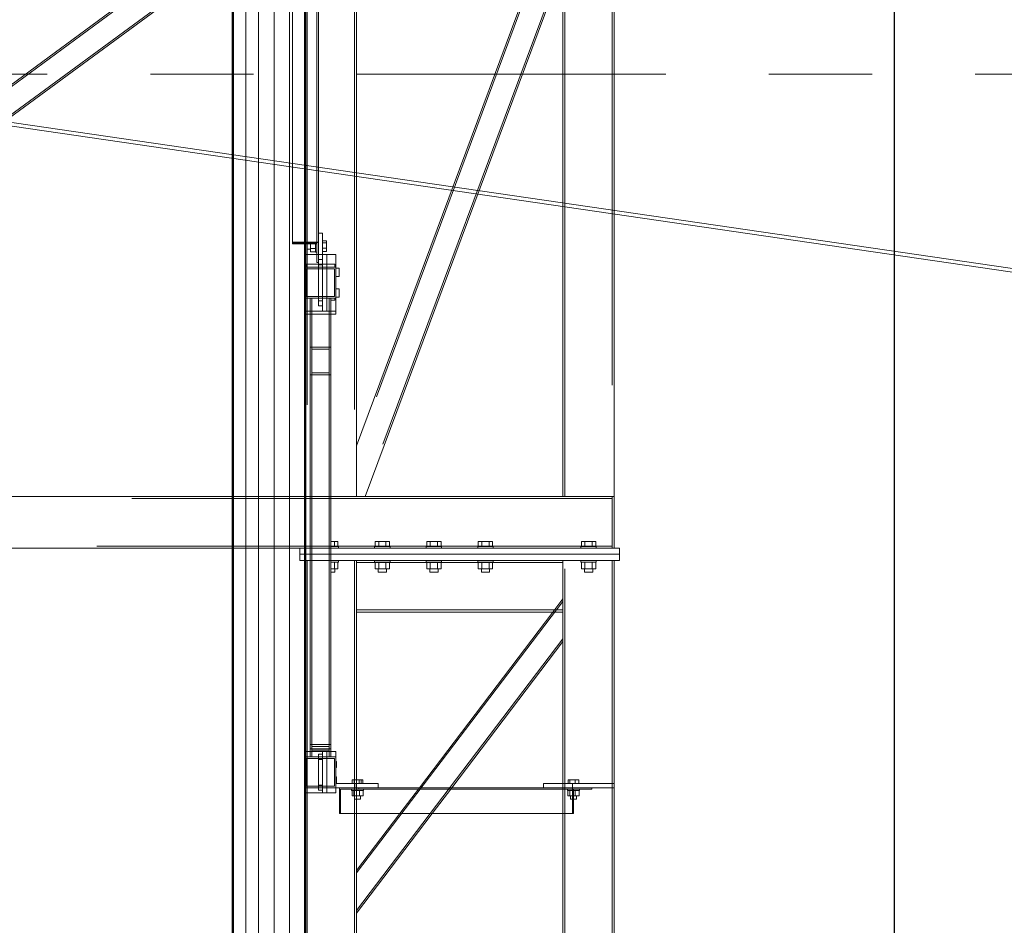
# Model space of a CAD drawing. Units: millimetres. Extents: x -41 to 196614, y -300 to 32862310.
# Drawn here: x 63337 to 63528, y 8349 to 8525 of the extents above; entities that cross this region are included whole.
import ezdxf
from ezdxf.lldxf.tags import DXFTag

# ---------------------------------------------------------------- set-up
doc = ezdxf.new("R2010")
doc.units = ezdxf.units.MM
doc.header["$LTSCALE"] = 1000
for name, pattern in [('DASHDOT', [1, 0.5, -0.25, 0, -0.25]), ('XKITLINE00', [0, 0]), ('XKITLINE02', [4, 2, -2]), ('XKITLINE03', [6, 3, -1, 1, -1])]:
    doc.linetypes.add(name, pattern=pattern)
for name, color, linetype, lineweight in [('!A_cienka', 80, 'Continuous', 9), ('!a_koncepcja', 7, 'Continuous', 15), ('!A_ocieplenie', 253, 'ZIGZAG', 9), ('!a_osie', 252, 'DASHDOT', 13), ('!a_ściany 2x gk', 3, 'Continuous', 50), ('Element', 2, 'Continuous', 0), ('Spoina', 1, 'Continuous', 0), ('Wymiar', 7, 'Continuous', 13), ('Śruba', 3, 'Continuous', 0)]:
    doc.layers.add(name, color=color, linetype=linetype, lineweight=lineweight)
doc.layers.add('!A_istniejące', color=7, linetype='Continuous', lineweight=18, true_color=0x7f7f7f)
doc.styles.add('simplex 0.8 kursywa', font='simplex.shx', dxfattribs={"width": 0.8, "oblique": 15})
tags = doc.linetypes.add('BATTING', pattern='A,0.0001,-0.1,[134,ltypeshp.shx,S=0.1,R=0,X=-0.1,Y=0],-0.2,[134,ltypeshp.shx,S=0.1,R=180,X=0.1,Y=0],-0.1', length=0.4001).pattern_tags.tags
tags[22:23] = [DXFTag(74, 4), DXFTag(75, 0), DXFTag(340, '0'), DXFTag(46, 1.0), DXFTag(50, 0.0), DXFTag(44, 0.0), DXFTag(45, 0.0)]
tags[4:5] = [DXFTag(74, 4), DXFTag(75, 0), DXFTag(340, '0'), DXFTag(46, 1.0), DXFTag(50, 0.0), DXFTag(44, 0.0), DXFTag(45, 0.0)]
doc.linetypes.add('ZIGZAG', pattern='A,0.0001,-0.2,[131,ltypeshp.shx,S=0.2,R=0,X=-0.2,Y=0],-0.4,[131,ltypeshp.shx,S=0.2,R=180,X=0.2,Y=0],-0.2', length=0.8001)
doc.dimstyles.new('ANIA 100', dxfattribs={"dimscale": 10, "dimtxt": 2, "dimasz": 1, "dimexe": 1, "dimexo": 0.5, "dimgap": 1, "dimtad": 1, "dimdec": 0, "dimrnd": 0.01, "dimzin": 0, "dimdsep": 46, "dimtxsty": 'simplex 0.8 kursywa', "dimblk": 'OBLIQUE', "dimcen": 0.09, "dimclrd": 256, "dimclre": 256, "dimclrt": 256, "dimadec": 0, "dimazin": 0, "dimtfac": 1, "dimtdec": 0, "dimtix": 1, "dimtmove": 1, "dimatfit": 3, "dimfxl": 1, "dimfxlon": 1, "dimtolj": 1, "dimtzin": 0, "dimarcsym": 0})

# ---------------------------------------------------------------- blocks, each defined once
blk = doc.blocks.new('inw_prz')
at = {"layer": '!A_istniejące'}
for points in [[(131966.22, -47.05), (131879.42, -47.05), (131182.87, 54.78), (129957.93, 165.79), (129480.49, 165.79)], [(131966.22, -47.85), (131880.1, -47.85), (131182.79, 54.09), (129957.9, 165.09), (129480.49, 165.09)]]:
    blk.add_lwpolyline(points, dxfattribs=at)
blk = doc.blocks.new('*A23')
at = {"layer": 'Element', "linetype": 'XKITLINE02', "lineweight": 0}
for p, q in [((71352, 14312), (93216, 14312)), ((92124, 14320), (92044, 14320)), ((93216, 14128), (71352, 14128)), ((93216, 14120), (92004, 14120))]:
    blk.add_line(p, q, dxfattribs=at)
at = {"layer": 'Element', "linetype": 'XKITLINE00', "lineweight": 0}
for p, q in [((92044, 14320), (71744, 14320)), ((93216, 14320), (92124, 14320)), ((93216, 14320), (93216, 14120)), ((92004, 14120), (71744, 14120))]:
    blk.add_line(p, q, dxfattribs=at)
blk = doc.blocks.new('*A69')
at = {"layer": 'Element', "linetype": 'XKITLINE02', "lineweight": 0}
for p, q in [((91975.9, 15302.2), (91975.9, 16836.8)), ((91975.9, 16836.8), (92075.9, 16836.8)), ((91975.9, 16832), (92069.9, 16832)), ((92069.9, 15228), (92069.9, 16832)), ((92075.9, 16836.8), (92075.9, 15228)), ((92069.9, 16757.8), (92075.9, 16757.8)), ((91975.9, 15306.9), (92075.9, 15306.9)), ((92069.9, 15302.2), (91975.9, 15302.2)), ((92075.9, 15228), (92069.9, 15228))]:
    blk.add_line(p, q, dxfattribs=at)
blk = doc.blocks.new('*A70')
at = {"layer": 'Element', "linetype": 'XKITLINE00', "lineweight": 0}
for p, q in [((91975.9, 15301), (91975.9, 16836.8)), ((91975.9, 16836.8), (92075.9, 16836.8)), ((92075.9, 16836.8), (92075.9, 15228)), ((91975.9, 15305.6), (92075.9, 15305.6)), ((91975.9, 15301), (92069.9, 15301)), ((92069.9, 15301), (92069.9, 15228)), ((92075.9, 15228), (92069.9, 15228))]:
    blk.add_line(p, q, dxfattribs=at)
at = {"layer": 'Element', "linetype": 'XKITLINE02', "lineweight": 0}
for p, q in [((92069.9, 16832.1), (91975.9, 16832.1)), ((92069.9, 15301), (92069.9, 16832.1)), ((92069.9, 16759.1), (92075.9, 16759.1))]:
    blk.add_line(p, q, dxfattribs=at)
blk = doc.blocks.new('*A318')
at = {"layer": 'Element', "linetype": 'XKITLINE00', "lineweight": 0}
for p, q in [((92024, 14072), (92024, 13330)), ((92224, 14072), (92224, 13206)), ((92024, 13170), (92024, 7672.7)), ((92224, 13090), (92224, 7672.7))]:
    blk.add_line(p, q, dxfattribs=at)
at = {"layer": 'Element', "linetype": 'XKITLINE02', "lineweight": 0}
for p, q in [((92224, 14072), (92024, 14072)), ((92032, 14072), (92032, 40)), ((92216, 14072), (92216, 40)), ((92024, 13330), (92024, 13170)), ((92224, 13206), (92224, 13090))]:
    blk.add_line(p, q, dxfattribs=at)
blk = doc.blocks.new('*A319')
at = {"layer": 'Element', "linetype": 'XKITLINE00', "lineweight": 0}
for p, q in [((93024, 14072), (93024, 13206)), ((93224, 14072), (93224, 40)), ((93024, 13090), (93024, 7672.7))]:
    blk.add_line(p, q, dxfattribs=at)
at = {"layer": 'Element', "linetype": 'XKITLINE02', "lineweight": 0}
for p, q in [((93224, 14072), (93024, 14072)), ((93032, 40), (93032, 14072)), ((93216, 14072), (93216, 40)), ((93024, 13206), (93024, 13090))]:
    blk.add_line(p, q, dxfattribs=at)
blk = doc.blocks.new('*A323')
at = {"layer": 'Element', "linetype": 'XKITLINE00', "lineweight": 0}
for p, q in [((91928.8, 16686.8), (88705.6, 14320)), ((91975.9, 16597.2), (88874.6, 14320))]:
    blk.add_line(p, q, dxfattribs=at)
at = {"layer": 'Element', "linetype": 'XKITLINE02', "lineweight": 0}
for p, q in [((91937.8, 16685.9), (88715.8, 14320)), ((92024, 16677.4), (91928.8, 16686.8)), ((92024, 16632.5), (92024, 16677.4)), ((92024, 16640), (88864.5, 14320)), ((91975.9, 16597.2), (92024, 16632.5)), ((88874.6, 14320), (88705.6, 14320))]:
    blk.add_line(p, q, dxfattribs=at)
blk = doc.blocks.new('*A327')
at = {"layer": 'Element', "linetype": 'XKITLINE02', "lineweight": 0}
for p, q in [((92124, 15090), (92044, 15090)), ((92044, 15090), (92044, 13310)), ((92050, 15090), (92050, 13310)), ((92118, 15090), (92118, 13310)), ((92124, 13310), (92124, 15090)), ((92124, 13310), (92044, 13310))]:
    blk.add_line(p, q, dxfattribs=at)
blk = doc.blocks.new('*A328')
at = {"layer": 'Element', "linetype": 'XKITLINE02', "lineweight": 0}
for p, q in [((92124, 15090), (92044, 15090)), ((92044, 15090), (92044, 13310)), ((92050, 15090), (92050, 13310)), ((92118, 15090), (92118, 13310)), ((92124, 13310), (92124, 15090)), ((92124, 13310), (92044, 13310))]:
    blk.add_line(p, q, dxfattribs=at)
blk = doc.blocks.new('*A329')
at = {"layer": 'Element', "linetype": 'XKITLINE00', "lineweight": 0}
for p, q in [((93024, 16578.8), (93224, 16760)), ((93224, 14320), (93224, 16760)), ((93024, 14320), (93024, 16578.8)), ((93024, 14320), (93224, 14320))]:
    blk.add_line(p, q, dxfattribs=at)
at = {"layer": 'Element', "linetype": 'XKITLINE02', "lineweight": 0}
for p, q in [((93032, 16586), (93216, 16752.8)), ((93216, 16752.8), (93216, 14320)), ((93032, 14320), (93032, 16586))]:
    blk.add_line(p, q, dxfattribs=at)
blk = doc.blocks.new('*A330')
at = {"layer": 'Element', "linetype": 'XKITLINE02', "lineweight": 0}
for p, q in [((92024, 16677.4), (92024, 15301)), ((92075.9, 16672.3), (92024, 16677.4)), ((92032, 16676.6), (92032, 14320)), ((92216, 16658.4), (92216, 14320)), ((92024, 15260), (92024, 15028)), ((92124, 14320), (92044, 14320))]:
    blk.add_line(p, q, dxfattribs=at)
at = {"layer": 'Element', "linetype": 'XKITLINE00', "lineweight": 0}
for p, q in [((92224, 16657.7), (92075.9, 16672.3)), ((92224, 16657.7), (92224, 14320)), ((92024, 15301), (92024, 15260)), ((92024, 15028), (92024, 14320)), ((92044, 14320), (92024, 14320)), ((92224, 14320), (92124, 14320))]:
    blk.add_line(p, q, dxfattribs=at)
blk = doc.blocks.new('*A331')
at = {"layer": 'Element', "linetype": 'XKITLINE00', "lineweight": 0}
for p, q in [((92992.4, 16581.9), (92224, 14517.1)), ((93024, 16380), (92257.3, 14320))]:
    blk.add_line(p, q, dxfattribs=at)
at = {"layer": 'Element', "linetype": 'XKITLINE02', "lineweight": 0}
for p, q in [((92998.6, 16581.3), (92224, 14499.8)), ((93024, 16578.8), (92992.4, 16581.9)), ((93024, 16578.8), (93024, 16380)), ((93024, 16397.2), (92250.9, 14320)), ((92224, 14517.1), (92224, 14320)), ((92257.3, 14320), (92224, 14320))]:
    blk.add_line(p, q, dxfattribs=at)
blk = doc.blocks.new('*A332')
at = {"layer": 'Element', "linetype": 'XKITLINE02', "lineweight": 0}
for p, q in [((93136.2, 13190), (92157.2, 13190)), ((92157.2, 13190), (92157.2, 13090)), ((92161.7, 13184), (93136.2, 13184)), ((92161.7, 13090), (92161.7, 13184)), ((92232.2, 13190), (92232.2, 13184)), ((93061.3, 13090), (93061.3, 13190)), ((93065.8, 13090), (93065.8, 13184)), ((93136.2, 13184), (93136.2, 13190)), ((92157.2, 13090), (93065.8, 13090))]:
    blk.add_line(p, q, dxfattribs=at)
blk = doc.blocks.new('*A333')
at = {"layer": 'Element', "linetype": 'XKITLINE00', "lineweight": 0}
for p, q in [((92157.2, 13090), (92157.2, 13190)), ((92161.7, 13090), (92161.7, 13184)), ((93136.2, 13184), (92161.7, 13184)), ((92232.2, 13184), (92232.2, 13190)), ((93052.5, 13190), (92307.4, 13190)), ((93065.8, 13090), (93065.8, 13184)), ((93136.2, 13190), (93136.2, 13184)), ((93065.8, 13090), (92157.2, 13090))]:
    blk.add_line(p, q, dxfattribs=at)
at = {"layer": 'Element', "linetype": 'XKITLINE02', "lineweight": 0}
for p, q in [((92307.4, 13190), (92157.2, 13190)), ((93136.2, 13190), (93052.5, 13190)), ((93061.3, 13190), (93061.3, 13090))]:
    blk.add_line(p, q, dxfattribs=at)
blk = doc.blocks.new('*A334')
at = {"layer": 'Element', "linetype": 'XKITLINE02', "lineweight": 0}
for p, q in [((93024, 13913), (92224, 12859.1)), ((93024, 13923), (92985.3, 13872)), ((93024, 13923), (93024, 13757.6)), ((93024, 13767.5), (92224, 12713.5)), ((92467.6, 13190), (92391.7, 13090)), ((92593.2, 13190), (92517.3, 13090)), ((92224, 12869), (92224, 12703.6))]:
    blk.add_line(p, q, dxfattribs=at)
at = {"layer": 'Element', "linetype": 'XKITLINE00', "lineweight": 0}
for p, q in [((92985.3, 13872), (92467.6, 13190)), ((93024, 13757.6), (92593.2, 13190)), ((92517.3, 13090), (92224, 12703.6)), ((92391.7, 13090), (92224, 12869))]:
    blk.add_line(p, q, dxfattribs=at)
blk = doc.blocks.new('*A336')
at = {"layer": 'Śruba', "linetype": 'XKITLINE00', "lineweight": 0}
for p, q in [((93045.3, 13206), (93045.3, 13221)), ((93045.3, 13221), (93086, 13221)), ((93051.9, 13206), (93051.9, 13221)), ((93072.3, 13206), (93072.3, 13221)), ((93086, 13206), (93086, 13221)), ((93042.1, 13179), (93042.1, 13184)), ((93089.2, 13179), (93089.2, 13184)), ((93042.1, 13179), (93042.9, 13179)), ((93042.9, 13179), (93089.2, 13179)), ((93044.2, 13159), (93044.2, 13179)), ((93044.2, 13159), (93087.2, 13159)), ((93051.1, 13159), (93051.1, 13179)), ((93053.9, 13146), (93053.9, 13159)), ((93053.9, 13146), (93054.3, 13146)), ((93054.3, 13146), (93077.4, 13146)), ((93072.6, 13159), (93072.6, 13179)), ((93077.4, 13146), (93077.4, 13159)), ((93087.2, 13159), (93087.2, 13179))]:
    blk.add_line(p, q, dxfattribs=at)
blk = doc.blocks.new('*A337')
at = {"layer": 'Śruba', "linetype": 'XKITLINE00', "lineweight": 0}
for p, q in [((92144, 13292), (92146, 13292)), ((92144, 13268), (92146, 13268)), ((92146, 13290.4), (92146, 13292)), ((92146, 13269.6), (92146, 13290.4)), ((92146, 13268), (92146, 13269.6)), ((92144, 13232), (92146, 13232)), ((92146, 13230.4), (92146, 13232)), ((92146, 13209.6), (92146, 13230.4)), ((92144, 13208), (92146, 13208)), ((92146, 13208), (92146, 13209.6))]:
    blk.add_line(p, q, dxfattribs=at)
blk = doc.blocks.new('*A338')
at = {"layer": 'Element', "linetype": 'XKITLINE02', "lineweight": 0}
for p, q in [((92092, 13330), (92092, 13180)), ((92092, 13330), (92108, 13330)), ((92108, 13330), (92108, 13190))]:
    blk.add_line(p, q, dxfattribs=at)
at = {"layer": 'Element', "linetype": 'XKITLINE00', "lineweight": 0}
for p, q in [((92092, 13180), (92092, 13170)), ((92108, 13190), (92108, 13170)), ((92108, 13170), (92092, 13170))]:
    blk.add_line(p, q, dxfattribs=at)
blk = doc.blocks.new('*A339')
at = {"layer": 'Element', "linetype": 'XKITLINE02', "lineweight": 0}
for p, q in [((92092, 13330), (92092, 13170)), ((92092, 13330), (92108, 13330)), ((92108, 13330), (92092, 13330)), ((92108, 13330), (92108, 13170)), ((92092, 13170), (92108, 13170))]:
    blk.add_line(p, q, dxfattribs=at)
blk = doc.blocks.new('*A340')
at = {"layer": 'Element', "linetype": 'XKITLINE00', "lineweight": 0}
for p, q in [((92949.1, 13206), (92949.1, 13190)), ((92949.1, 13206), (93061.5, 13206)), ((93224, 13190), (93052.5, 13190)), ((93224, 13206), (93061.5, 13206)), ((93061.5, 13190), (93061.5, 13206)), ((93224, 13206), (93224, 13190))]:
    blk.add_line(p, q, dxfattribs=at)
at = {"layer": 'Element', "linetype": 'XKITLINE02', "lineweight": 0}
for p, q in [((93023.9, 13206), (92949.1, 13206)), ((93023.9, 13190), (92949.1, 13190)), ((92949.1, 13190), (93052.5, 13190)), ((93023.9, 13190), (93023.9, 13206)), ((93023.9, 13206), (93224, 13206)), ((93224, 13190), (93023.9, 13190))]:
    blk.add_line(p, q, dxfattribs=at)
blk = doc.blocks.new('*A341')
at = {"layer": 'Element', "linetype": 'XKITLINE02', "lineweight": 0}
for p, q in [((92024, 13330), (92024, 13170)), ((92024, 13330), (92144, 13330)), ((92144, 13330), (92144, 13170)), ((92024, 13170), (92144, 13170))]:
    blk.add_line(p, q, dxfattribs=at)
blk = doc.blocks.new('*A342')
at = {"layer": 'Element', "linetype": 'XKITLINE02', "lineweight": 0}
for p, q in [((92076, 13310), (92024, 13310)), ((92024, 13310), (92024, 13190)), ((92076, 13190), (92076, 13310)), ((92024, 13190), (92076, 13190))]:
    blk.add_line(p, q, dxfattribs=at)
blk = doc.blocks.new('*A343')
at = {"layer": 'Element', "linetype": 'XKITLINE02', "lineweight": 0}
for p, q in [((92144, 13310), (92092, 13310)), ((92092, 13310), (92092, 13190)), ((92144, 13190), (92144, 13310)), ((92092, 13190), (92144, 13190))]:
    blk.add_line(p, q, dxfattribs=at)
blk = doc.blocks.new('*A344')
at = {"layer": 'Element', "linetype": 'XKITLINE02', "lineweight": 0}
for p, q in [((92076, 13320), (92076, 13304)), ((92092, 13320), (92076, 13320)), ((92076, 13300), (92092, 13300)), ((92092, 13320), (92092, 13304)), ((92076, 13200), (92092, 13200)), ((92076, 13196), (92076, 13190)), ((92076, 13180), (92092, 13180)), ((92092, 13196), (92092, 13190))]:
    blk.add_line(p, q, dxfattribs=at)
at = {"layer": 'Element', "linetype": 'XKITLINE00', "lineweight": 0}
for p, q in [((92076, 13304), (92076, 13196)), ((92092, 13304), (92092, 13196)), ((92076, 13190), (92076, 13180)), ((92076, 13180), (92092, 13180)), ((92092, 13190), (92092, 13180))]:
    blk.add_line(p, q, dxfattribs=at)
blk = doc.blocks.new('*A345')
at = {"layer": 'Element', "linetype": 'XKITLINE02', "lineweight": 0}
for p, q in [((92024, 13310), (92076, 13310)), ((92024, 13190), (92024, 13310)), ((92076, 13310), (92076, 13190)), ((92076, 13190), (92024, 13190))]:
    blk.add_line(p, q, dxfattribs=at)
blk = doc.blocks.new('*A346')
at = {"layer": 'Element', "linetype": 'XKITLINE02', "lineweight": 0}
for p, q in [((92092, 13310), (92144, 13310)), ((92092, 13190), (92092, 13310)), ((92144, 13310), (92144, 13190)), ((92144, 13190), (92092, 13190))]:
    blk.add_line(p, q, dxfattribs=at)
blk = doc.blocks.new('*A347')
at = {"layer": 'Element', "linetype": 'XKITLINE02', "lineweight": 0}
for p, q in [((92076, 13320), (92076, 13180)), ((92092, 13320), (92076, 13320)), ((92076, 13320), (92092, 13320)), ((92076, 13300), (92092, 13300)), ((92092, 13320), (92092, 13180)), ((92076, 13200), (92092, 13200)), ((92076, 13180), (92092, 13180))]:
    blk.add_line(p, q, dxfattribs=at)
blk = doc.blocks.new('*A348')
at = {"layer": 'Element', "linetype": 'XKITLINE00', "lineweight": 0}
for p, q in [((92024, 13330), (92024, 13310)), ((92044, 13330), (92024, 13330)), ((92144, 13330), (92124, 13330)), ((92144, 13330), (92144, 13310)), ((92024, 13190), (92024, 13170)), ((92144, 13190), (92144, 13170)), ((92092, 13170), (92024, 13170)), ((92144, 13170), (92108, 13170))]:
    blk.add_line(p, q, dxfattribs=at)
at = {"layer": 'Element', "linetype": 'XKITLINE02', "lineweight": 0}
for p, q in [((92024, 13310), (92024, 13190)), ((92124, 13330), (92044, 13330)), ((92144, 13310), (92144, 13190)), ((92108, 13170), (92092, 13170))]:
    blk.add_line(p, q, dxfattribs=at)
blk = doc.blocks.new('*A349')
at = {"layer": 'Element', "linetype": 'XKITLINE02', "lineweight": 0}
for p, q in [((93023.9, 13206), (92949.1, 13206)), ((92949.1, 13206), (93061.5, 13206)), ((92949.1, 13190), (92949.1, 13206)), ((93023.9, 13190), (92949.1, 13190)), ((92949.1, 13190), (93061.5, 13190)), ((93224, 13206), (93023.9, 13206)), ((93023.9, 13206), (93023.9, 13190)), ((93023.9, 13190), (93224, 13190)), ((93224, 13206), (93061.5, 13206)), ((93061.5, 13206), (93061.5, 13190)), ((93224, 13190), (93061.5, 13190)), ((93224, 13190), (93224, 13206))]:
    blk.add_line(p, q, dxfattribs=at)
blk = doc.blocks.new('*A350')
at = {"layer": 'Śruba', "linetype": 'XKITLINE00', "lineweight": 0}
for p, q in [((92151.7, 14146), (92124, 14146)), ((92137.8, 14126), (92137.8, 14146)), ((92151.7, 14126), (92151.7, 14146)), ((92296.2, 14126), (92296.2, 14146)), ((92351.7, 14146), (92296.2, 14146)), ((92310.1, 14126), (92310.1, 14146)), ((92337.8, 14126), (92337.8, 14146)), ((92351.7, 14126), (92351.7, 14146)), ((92496.2, 14126), (92496.2, 14146)), ((92551.7, 14146), (92496.2, 14146)), ((92510.1, 14126), (92510.1, 14146)), ((92537.8, 14126), (92537.8, 14146)), ((92551.7, 14126), (92551.7, 14146)), ((92696.2, 14126), (92696.2, 14146)), ((92751.7, 14146), (92696.2, 14146)), ((92710.1, 14126), (92710.1, 14146)), ((92737.8, 14126), (92737.8, 14146)), ((92751.7, 14126), (92751.7, 14146)), ((93096.2, 14126), (93096.2, 14146)), ((93151.7, 14146), (93096.2, 14146)), ((93110.1, 14126), (93110.1, 14146)), ((93137.8, 14126), (93137.8, 14146)), ((93151.7, 14126), (93151.7, 14146)), ((92154, 14126), (92124, 14126)), ((92154, 14120), (92154, 14126)), ((92354, 14126), (92294, 14126)), ((92294, 14120), (92294, 14126)), ((92354, 14120), (92354, 14126)), ((92554, 14126), (92494, 14126)), ((92494, 14120), (92494, 14126)), ((92554, 14120), (92554, 14126)), ((92754, 14126), (92694, 14126)), ((92694, 14120), (92694, 14126)), ((92754, 14120), (92754, 14126)), ((93154, 14126), (93094, 14126)), ((93094, 14120), (93094, 14126)), ((93154, 14120), (93154, 14126)), ((92154, 14066), (92124, 14066)), ((92137.8, 14040), (92137.8, 14066)), ((92151.7, 14040), (92151.7, 14066)), ((92154, 14066), (92154, 14072)), ((92294, 14066), (92294, 14072)), ((92354, 14066), (92294, 14066)), ((92296.2, 14040), (92296.2, 14066)), ((92310.1, 14040), (92310.1, 14066)), ((92337.8, 14040), (92337.8, 14066)), ((92351.7, 14040), (92351.7, 14066)), ((92354, 14066), (92354, 14072)), ((92494, 14066), (92494, 14072)), ((92554, 14066), (92494, 14066)), ((92496.2, 14040), (92496.2, 14066)), ((92510.1, 14040), (92510.1, 14066)), ((92537.8, 14040), (92537.8, 14066)), ((92551.7, 14040), (92551.7, 14066)), ((92554, 14066), (92554, 14072)), ((92694, 14066), (92694, 14072)), ((92754, 14066), (92694, 14066)), ((92696.2, 14040), (92696.2, 14066)), ((92710.1, 14040), (92710.1, 14066)), ((92737.8, 14040), (92737.8, 14066)), ((92751.7, 14040), (92751.7, 14066)), ((92754, 14066), (92754, 14072)), ((93094, 14066), (93094, 14072)), ((93154, 14066), (93094, 14066)), ((93096.2, 14040), (93096.2, 14066)), ((93110.1, 14040), (93110.1, 14066)), ((93137.8, 14040), (93137.8, 14066)), ((93151.7, 14040), (93151.7, 14066)), ((93154, 14066), (93154, 14072)), ((92151.7, 14040), (92124, 14040)), ((92140, 14026), (92124, 14026)), ((92140, 14026), (92140, 14040)), ((92351.7, 14040), (92296.2, 14040)), ((92308, 14026), (92308, 14040)), ((92340, 14026), (92308, 14026)), ((92340, 14026), (92340, 14040)), ((92551.7, 14040), (92496.2, 14040)), ((92508, 14026), (92508, 14040)), ((92540, 14026), (92508, 14026)), ((92540, 14026), (92540, 14040)), ((92751.7, 14040), (92696.2, 14040)), ((92708, 14026), (92708, 14040)), ((92740, 14026), (92708, 14026)), ((92740, 14026), (92740, 14040)), ((93151.7, 14040), (93096.2, 14040)), ((93108, 14026), (93108, 14040)), ((93140, 14026), (93108, 14026)), ((93140, 14026), (93140, 14040))]:
    blk.add_line(p, q, dxfattribs=at)
blk = doc.blocks.new('*A351')
at = {"layer": 'Element', "linetype": 'XKITLINE00', "lineweight": 0}
for p, q in [((92044, 14096), (92004, 14096)), ((92004, 14096), (92004, 14072)), ((92044, 14072), (92004, 14072)), ((93244, 14096), (92124, 14096)), ((93244, 14072), (92124, 14072)), ((93244, 14096), (93244, 14072))]:
    blk.add_line(p, q, dxfattribs=at)
at = {"layer": 'Element', "linetype": 'XKITLINE02', "lineweight": 0}
for p, q in [((92124, 14096), (92044, 14096)), ((92124, 14072), (92044, 14072))]:
    blk.add_line(p, q, dxfattribs=at)
blk = doc.blocks.new('*A352')
at = {"layer": 'Element', "linetype": 'XKITLINE00', "lineweight": 0}
for p, q in [((92044, 14120), (92004, 14120)), ((92004, 14120), (92004, 14096)), ((93244, 14120), (92124, 14120)), ((93244, 14120), (93244, 14096)), ((92044, 14096), (92004, 14096)), ((93244, 14096), (92124, 14096))]:
    blk.add_line(p, q, dxfattribs=at)
at = {"layer": 'Element', "linetype": 'XKITLINE02', "lineweight": 0}
for p, q in [((92124, 14120), (92044, 14120)), ((92124, 14096), (92044, 14096))]:
    blk.add_line(p, q, dxfattribs=at)
blk = doc.blocks.new('*A353')
at = {"layer": 'Śruba', "linetype": 'XKITLINE00', "lineweight": 0}
for p, q in [((92144, 15206), (92156, 15206)), ((92156, 15206), (92156, 15174)), ((92144, 15174), (92156, 15174)), ((92140, 15090), (92140, 15082.3)), ((92144, 15126), (92156, 15126)), ((92144, 15094), (92156, 15094)), ((92156, 15126), (92156, 15094)), ((92140, 15082.3), (92124, 15082.3))]:
    blk.add_line(p, q, dxfattribs=at)
blk = doc.blocks.new('*A354')
at = {"layer": 'Element', "linetype": 'XKITLINE00', "lineweight": 0}
for q in [(92092, 15260), (92108, 15222)]:
    blk.add_line((92108, 15260), q, dxfattribs=at)
at = {"layer": 'Element', "linetype": 'XKITLINE02', "lineweight": 0}
for p, q in [((92092, 15260), (92092, 15040)), ((92108, 15222), (92108, 15040)), ((92092, 15040), (92108, 15040))]:
    blk.add_line(p, q, dxfattribs=at)
blk = doc.blocks.new('*A355')
at = {"layer": 'Element', "linetype": 'XKITLINE02', "lineweight": 0}
for p, q in [((92092, 15260), (92092, 15040)), ((92092, 15260), (92108, 15260)), ((92108, 15260), (92108, 15040)), ((92092, 15040), (92108, 15040))]:
    blk.add_line(p, q, dxfattribs=at)
blk = doc.blocks.new('*A356')
at = {"layer": 'Element', "linetype": 'XKITLINE00', "lineweight": 0}
for p, q in [((92024, 15040), (92024, 15028)), ((92044, 15040), (92024, 15040)), ((92044, 15028), (92024, 15028)), ((92144, 15040), (92124, 15040)), ((92144, 15028), (92124, 15028)), ((92144, 15040), (92144, 15028))]:
    blk.add_line(p, q, dxfattribs=at)
at = {"layer": 'Element', "linetype": 'XKITLINE02', "lineweight": 0}
for p, q in [((92124, 15040), (92044, 15040)), ((92124, 15028), (92044, 15028))]:
    blk.add_line(p, q, dxfattribs=at)
blk = doc.blocks.new('*A357')
at = {"layer": 'Element', "linetype": 'XKITLINE02', "lineweight": 0}
for p, q in [((92024, 15040), (92024, 15028)), ((92024, 15040), (92144, 15040)), ((92024, 15028), (92144, 15028)), ((92144, 15040), (92144, 15028))]:
    blk.add_line(p, q, dxfattribs=at)
blk = doc.blocks.new('*A358')
at = {"layer": 'Element', "linetype": 'XKITLINE02', "lineweight": 0}
for p, q in [((92024, 15260), (92024, 15040)), ((92024, 15260), (92144, 15260)), ((92144, 15260), (92144, 15040)), ((92024, 15040), (92144, 15040))]:
    blk.add_line(p, q, dxfattribs=at)
blk = doc.blocks.new('*A359')
at = {"layer": 'Element', "linetype": 'XKITLINE00', "lineweight": 0}
for p, q in [((92024, 15260), (92024, 15210)), ((92069.9, 15260), (92024, 15260)), ((92076, 15260), (92075.9, 15260)), ((92144, 15260), (92108, 15260)), ((92144, 15260), (92144, 15210)), ((92024, 15090), (92024, 15040)), ((92144, 15090), (92144, 15040))]:
    blk.add_line(p, q, dxfattribs=at)
at = {"layer": 'Element', "linetype": 'XKITLINE02', "lineweight": 0}
for p, q in [((92069.9, 15260), (92144, 15260)), ((92108, 15260), (92076, 15260)), ((92024, 15210), (92024, 15090)), ((92144, 15210), (92144, 15090)), ((92024, 15040), (92144, 15040))]:
    blk.add_line(p, q, dxfattribs=at)
blk = doc.blocks.new('*A360')
at = {"layer": 'Element', "linetype": 'XKITLINE02', "lineweight": 0}
for p, q in [((92076, 15210), (92024, 15210)), ((92024, 15210), (92024, 15090)), ((92076, 15090), (92076, 15210)), ((92024, 15090), (92076, 15090))]:
    blk.add_line(p, q, dxfattribs=at)
blk = doc.blocks.new('*A361')
at = {"layer": 'Element', "linetype": 'XKITLINE02', "lineweight": 0}
for p, q in [((92144, 15210), (92092, 15210)), ((92092, 15210), (92092, 15090)), ((92144, 15090), (92144, 15210)), ((92092, 15090), (92144, 15090))]:
    blk.add_line(p, q, dxfattribs=at)
blk = doc.blocks.new('*A362')
at = {"layer": 'Element', "linetype": 'XKITLINE02', "lineweight": 0}
for p, q in [((92076, 15240), (92076, 15204)), ((92092, 15240), (92076, 15240)), ((92076, 15220), (92092, 15220)), ((92092, 15240), (92092, 15204)), ((92076, 15096), (92076, 15060)), ((92092, 15060), (92092, 15096)), ((92076, 15080), (92092, 15080)), ((92092, 15060), (92076, 15060)), ((92076, 15060), (92092, 15060))]:
    blk.add_line(p, q, dxfattribs=at)
at = {"layer": 'Element', "linetype": 'XKITLINE00', "lineweight": 0}
for p, q in [((92076, 15204), (92076, 15096)), ((92092, 15204), (92092, 15096))]:
    blk.add_line(p, q, dxfattribs=at)
blk = doc.blocks.new('*A363')
at = {"layer": 'Element', "linetype": 'XKITLINE02', "lineweight": 0}
for p, q in [((92024, 15210), (92076, 15210)), ((92024, 15090), (92024, 15210)), ((92076, 15210), (92076, 15090)), ((92076, 15090), (92024, 15090))]:
    blk.add_line(p, q, dxfattribs=at)
blk = doc.blocks.new('*A364')
at = {"layer": 'Element', "linetype": 'XKITLINE02', "lineweight": 0}
for p, q in [((92092, 15210), (92144, 15210)), ((92092, 15090), (92092, 15210)), ((92144, 15210), (92144, 15090)), ((92144, 15090), (92092, 15090))]:
    blk.add_line(p, q, dxfattribs=at)
blk = doc.blocks.new('*A365')
at = {"layer": 'Element', "linetype": 'XKITLINE02', "lineweight": 0}
for p, q in [((92076, 15240), (92076, 15060)), ((92092, 15240), (92076, 15240)), ((92076, 15240), (92092, 15240)), ((92076, 15220), (92092, 15220)), ((92092, 15240), (92092, 15060)), ((92076, 15080), (92092, 15080)), ((92076, 15060), (92092, 15060))]:
    blk.add_line(p, q, dxfattribs=at)
blk = doc.blocks.new('*A366')
at = {"layer": 'Element', "linetype": 'XKITLINE00', "lineweight": 0}
for p, q in [((92224, 14072), (92224, 13872)), ((93024, 14072), (93024, 13872)), ((93024, 13872), (92224, 13872))]:
    blk.add_line(p, q, dxfattribs=at)
at = {"layer": 'Element', "linetype": 'XKITLINE02', "lineweight": 0}
for p, q in [((92224, 14072), (93024, 14072)), ((93024, 14064), (92224, 14064)), ((93024, 13880), (92224, 13880))]:
    blk.add_line(p, q, dxfattribs=at)
blk = doc.blocks.new('*A367')
at = {"layer": 'Element', "linetype": 'XKITLINE00', "lineweight": 0}
for p, q in [((93224, 14320), (93216, 14320)), ((93216, 14320), (93216, 14120)), ((93224, 14120), (93224, 14320))]:
    blk.add_line(p, q, dxfattribs=at)
at = {"layer": 'Element', "linetype": 'XKITLINE02', "lineweight": 0}
blk.add_line((93216, 14120), (93224, 14120), dxfattribs=at)
blk = doc.blocks.new('*A419')
at = {"layer": 'Element', "linetype": 'XKITLINE00', "lineweight": 0}
for p, q in [((92044, 14900.1), (92124, 14900.1)), ((92044, 14900.1), (92044, 13310)), ((92044, 14900.1), (92124, 14900.1)), ((92044, 14900.1), (92044, 14791.9)), ((92124, 14900.1), (92124, 13310)), ((92124, 14791.9), (92124, 14900.1)), ((92050, 14892), (92050, 14800)), ((92050, 14892), (92118, 14892)), ((92050, 14800), (92050, 14892)), ((92050, 14892), (92118, 14892)), ((92118, 14892), (92118, 14800)), ((92118, 14892), (92118, 14800)), ((92044, 14791.9), (92124, 14791.9)), ((92044, 14791.9), (92124, 14791.9)), ((92050, 14800), (92118, 14800)), ((92118, 14800), (92050, 14800))]:
    blk.add_line(p, q, dxfattribs=at)
at = {"layer": 'Element', "linetype": 'XKITLINE02', "lineweight": 0}
for p, q in [((92050, 14800), (92050, 13310)), ((92118, 14800), (92118, 13310)), ((92124, 13310), (92044, 13310))]:
    blk.add_line(p, q, dxfattribs=at)
blk = doc.blocks.new('*A420')
at = {"layer": 'Element', "linetype": 'XKITLINE02', "lineweight": 0}
for p, q in [((92044, 13310), (92044, 14900.1)), ((92124, 14900.1), (92124, 13310)), ((92050, 14892), (92050, 13310)), ((92118, 14892), (92118, 13310)), ((92124, 13310), (92044, 13310))]:
    blk.add_line(p, q, dxfattribs=at)
blk = doc.blocks.new('*A421')
at = {"layer": 'Element', "linetype": 'XKITLINE02', "lineweight": 0}
for p, q in [((92124, 15090), (92044, 15090)), ((92044, 15090), (92044, 13310)), ((92050, 15090), (92050, 13310)), ((92118, 15090), (92118, 13310)), ((92124, 13310), (92124, 15090)), ((92124, 13310), (92044, 13310))]:
    blk.add_line(p, q, dxfattribs=at)
blk = doc.blocks.new('*A422')
at = {"layer": 'Element', "linetype": 'XKITLINE02', "lineweight": 0}
for p, q in [((92124, 15090), (92044, 15090)), ((92044, 15090), (92044, 13310)), ((92050, 15090), (92050, 13310)), ((92118, 15090), (92118, 13310)), ((92124, 13310), (92124, 15090)), ((92124, 13310), (92044, 13310))]:
    blk.add_line(p, q, dxfattribs=at)
blk = doc.blocks.new('*A423')
at = {"layer": 'Śruba', "linetype": 'XKITLINE00', "lineweight": 0}
for p, q in [((92032, 15301), (92032, 15280.1)), ((92044.9, 15301), (92044.9, 15270.2)), ((92044.9, 15283.3), (92064.9, 15283.3)), ((92064.9, 15298.3), (92064.9, 15268.2)), ((92092, 15312.6), (92107, 15312.6)), ((92092, 15304.4), (92107, 15304.4)), ((92092, 15283.8), (92107, 15283.8)), ((92107, 15312.6), (92107, 15271.4)), ((92032, 15280.1), (92044.9, 15280.1)), ((92044.9, 15270.2), (92064.9, 15270.2)), ((92064.9, 15268.2), (92069.9, 15268.2)), ((92092, 15271.4), (92107, 15271.4))]:
    blk.add_line(p, q, dxfattribs=at)
blk = doc.blocks.new('*A424')
at = {"layer": 'Element', "linetype": 'XKITLINE00', "lineweight": 0}
for p, q in [((92076, 15342), (92092, 15342)), ((92076, 15222), (92076, 15342)), ((92092, 15342), (92092, 15222)), ((92092, 15222), (92076, 15222))]:
    blk.add_line(p, q, dxfattribs=at)
at = {"layer": 'Element', "linetype": 'XKITLINE02', "lineweight": 0}
for p, q in [((92076, 15222), (92076, 15342)), ((92092, 15342), (92092, 15222))]:
    blk.add_line(p, q, dxfattribs=at)
blk = doc.blocks.new('*A425')
at = {"layer": 'Element', "linetype": 'XKITLINE00', "lineweight": 0}
for p, q in [((92028, 15210), (92028, 15222)), ((92028, 15222), (92140, 15222)), ((92140, 15222), (92140, 15210))]:
    blk.add_line(p, q, dxfattribs=at)
at = {"layer": 'Element', "linetype": 'XKITLINE02', "lineweight": 0}
for p, q in [((92028, 15210), (92028, 15222)), ((92140, 15210), (92028, 15210)), ((92140, 15210), (92140, 15222))]:
    blk.add_line(p, q, dxfattribs=at)
blk = doc.blocks.new('*A426')
at = {"layer": 'Element', "linetype": 'XKITLINE02', "lineweight": 0}
for p, q in [((92124, 15090), (92044, 15090)), ((92044, 15090), (92044, 13310)), ((92050, 13310), (92050, 15090)), ((92118, 15090), (92118, 13310)), ((92124, 15090), (92124, 13340.6)), ((92124, 15090), (92124, 13357.4)), ((92124, 13357.4), (92044, 13357.4)), ((92044, 13340.6), (92124, 13340.6)), ((92050, 13350.4), (92118, 13350.4)), ((92050, 13335.2), (92118, 13335.2)), ((92124, 13310), (92124, 13357.4)), ((92124, 13340.6), (92124, 13310)), ((92044, 13310), (92050, 13310)), ((92124, 13310), (92118, 13310))]:
    blk.add_line(p, q, dxfattribs=at)
blk = doc.blocks.new('*A427')
at = {"layer": 'Śruba', "linetype": 'XKITLINE00', "lineweight": 0}
for p, q in [((92207.4, 13206), (92207.4, 13221)), ((92248.2, 13221), (92207.4, 13221)), ((92214, 13206), (92214, 13221)), ((92234.4, 13206), (92234.4, 13221)), ((92248.2, 13206), (92248.2, 13221)), ((92204.3, 13179), (92204.3, 13184)), ((92251.3, 13179), (92251.3, 13184)), ((92251.3, 13179), (92204.3, 13179)), ((92206.3, 13159), (92206.3, 13179)), ((92249.3, 13159), (92206.3, 13159)), ((92213.3, 13159), (92213.3, 13179)), ((92216, 13146), (92216, 13159)), ((92239.5, 13146), (92216, 13146)), ((92234.8, 13159), (92234.8, 13179)), ((92239.5, 13146), (92239.5, 13159)), ((92249.3, 13159), (92249.3, 13179))]:
    blk.add_line(p, q, dxfattribs=at)
blk = doc.blocks.new('*A428')
at = {"layer": 'Element', "linetype": 'XKITLINE00', "lineweight": 0}
for p, q in [((92307.4, 13206), (92144, 13206)), ((92144, 13190), (92307.4, 13190)), ((92307.4, 13206), (92307.4, 13190))]:
    blk.add_line(p, q, dxfattribs=at)
at = {"layer": 'Element', "linetype": 'XKITLINE02', "lineweight": 0}
for p, q in [((92144, 13206), (92144, 13190)), ((92217.4, 13206), (92144, 13206)), ((92144, 13190), (92217.4, 13190)), ((92217.4, 13190), (92217.4, 13206)), ((92217.4, 13206), (92307.4, 13206)), ((92307.4, 13190), (92217.4, 13190))]:
    blk.add_line(p, q, dxfattribs=at)
blk = doc.blocks.new('*A429')
at = {"layer": 'Element', "linetype": 'XKITLINE02', "lineweight": 0}
for p, q in [((92124, 15090), (92044, 15090)), ((92044, 15090), (92044, 13310)), ((92050, 13310), (92050, 15090)), ((92118, 15090), (92118, 13310)), ((92124, 15090), (92124, 13357.4)), ((92124, 15090), (92124, 13340.6)), ((92044, 13357.4), (92124, 13357.4)), ((92124, 13340.6), (92044, 13340.6)), ((92050, 13350.5), (92118, 13350.5)), ((92050, 13335.2), (92118, 13335.2)), ((92124, 13357.4), (92124, 13310)), ((92124, 13310), (92124, 13340.6)), ((92044, 13310), (92050, 13310)), ((92124, 13310), (92118, 13310))]:
    blk.add_line(p, q, dxfattribs=at)
blk = doc.blocks.new('*A430')
at = {"layer": 'Element', "linetype": 'XKITLINE02', "lineweight": 0}
for p, q in [((92092, 15342), (92076, 15342)), ((92076, 15342), (92076, 15222)), ((92076, 15222), (92076, 15342)), ((92092, 15222), (92092, 15342)), ((92092, 15222), (92092, 15342)), ((92076, 15222), (92092, 15222))]:
    blk.add_line(p, q, dxfattribs=at)
blk = doc.blocks.new('*A431')
at = {"layer": 'Element', "linetype": 'XKITLINE02', "lineweight": 0}
for p, q in [((92140, 15222), (92028, 15222)), ((92028, 15222), (92028, 15210)), ((92028, 15210), (92028, 15222)), ((92140, 15210), (92028, 15210)), ((92140, 15222), (92140, 15210)), ((92140, 15210), (92140, 15222))]:
    blk.add_line(p, q, dxfattribs=at)
blk = doc.blocks.new('*A432')
at = {"layer": 'Element', "linetype": 'XKITLINE02', "lineweight": 0}
for p, q in [((92092, 15342), (92076, 15342)), ((92076, 15342), (92076, 15222)), ((92076, 15222), (92076, 15342)), ((92092, 15222), (92092, 15342)), ((92092, 15222), (92092, 15342)), ((92076, 15222), (92092, 15222))]:
    blk.add_line(p, q, dxfattribs=at)
blk = doc.blocks.new('*A433')
at = {"layer": 'Element', "linetype": 'XKITLINE02', "lineweight": 0}
for p, q in [((92140, 15222), (92028, 15222)), ((92028, 15222), (92028, 15210)), ((92028, 15210), (92028, 15222)), ((92140, 15210), (92028, 15210)), ((92140, 15222), (92140, 15210)), ((92140, 15210), (92140, 15222))]:
    blk.add_line(p, q, dxfattribs=at)
blk = doc.blocks.new('*A434')
at = {"layer": 'Element', "linetype": 'XKITLINE02', "lineweight": 0}
for p, q in [((92124, 15090), (92044, 15090)), ((92044, 15090), (92044, 13310)), ((92050, 15090), (92050, 13310)), ((92118, 15090), (92118, 13310)), ((92124, 13310), (92124, 15090)), ((92124, 13310), (92044, 13310))]:
    blk.add_line(p, q, dxfattribs=at)
blk = doc.blocks.new('*A435')
at = {"layer": 'Śruba', "linetype": 'XKITLINE00', "lineweight": 0}
for p, q in [((92224, 13221), (92248.2, 13221)), ((92241.5, 13206), (92241.5, 13221)), ((92248.2, 13206), (92248.2, 13221))]:
    blk.add_line(p, q, dxfattribs=at)
blk = doc.blocks.new('*A436')
at = {"layer": 'Element', "linetype": 'XKITLINE02', "lineweight": 0}
for p, q in [((92307.4, 13206), (92144, 13206)), ((92144, 13206), (92144, 13190)), ((92144, 13206), (92217.4, 13206)), ((92307.4, 13190), (92144, 13190)), ((92217.4, 13190), (92144, 13190)), ((92307.4, 13206), (92217.4, 13206)), ((92217.4, 13206), (92217.4, 13190)), ((92217.4, 13190), (92307.4, 13190)), ((92307.4, 13190), (92307.4, 13206))]:
    blk.add_line(p, q, dxfattribs=at)
blk = doc.blocks.new('*A437')
at = {"layer": 'Element', "linetype": 'XKITLINE00', "lineweight": 0}
for p, q in [((92144, 13310), (92024, 13310)), ((92024, 13310), (92024, 13190)), ((92144, 13310), (92024, 13310)), ((92024, 13310), (92024, 13190)), ((92138, 13304), (92030, 13304)), ((92030, 13304), (92030, 13196)), ((92030, 13304), (92138, 13304)), ((92030, 13196), (92030, 13304)), ((92138, 13304), (92138, 13196)), ((92138, 13304), (92138, 13196)), ((92144, 13190), (92144, 13310)), ((92144, 13190), (92144, 13310)), ((92144, 13190), (92024, 13190)), ((92024, 13190), (92144, 13190)), ((92138, 13196), (92030, 13196)), ((92138, 13196), (92030, 13196))]:
    blk.add_line(p, q, dxfattribs=at)
at = {"layer": 'Element', "linetype": 'XKITLINE02', "lineweight": 0}
for p, q in [((92076, 13310), (92076, 13304)), ((92092, 13310), (92092, 13304)), ((92076, 13196), (92076, 13190)), ((92092, 13196), (92092, 13190))]:
    blk.add_line(p, q, dxfattribs=at)
blk = doc.blocks.new('*A438')
at = {"layer": 'Element', "linetype": 'XKITLINE00', "lineweight": 0}
for p, q in [((92144, 15210), (92024, 15210)), ((92024, 15210), (92024, 15090)), ((92144, 15210), (92024, 15210)), ((92024, 15210), (92024, 15090)), ((92144, 15090), (92144, 15210)), ((92144, 15090), (92144, 15210)), ((92138, 15204), (92030, 15204)), ((92030, 15204), (92030, 15096)), ((92030, 15204), (92138, 15204)), ((92030, 15096), (92030, 15204)), ((92138, 15204), (92138, 15096)), ((92138, 15204), (92138, 15096)), ((92144, 15090), (92024, 15090)), ((92024, 15090), (92144, 15090)), ((92138, 15096), (92030, 15096)), ((92138, 15096), (92030, 15096))]:
    blk.add_line(p, q, dxfattribs=at)
at = {"layer": 'Element', "linetype": 'XKITLINE02', "lineweight": 0}
for p, q in [((92076, 15210), (92076, 15204)), ((92092, 15210), (92092, 15204)), ((92076, 15096), (92076, 15090)), ((92092, 15096), (92092, 15090))]:
    blk.add_line(p, q, dxfattribs=at)
blk = doc.blocks.new('*A439')
at = {"layer": 'Element', "linetype": 'XKITLINE02', "lineweight": 0}
for p, q in [((92144, 13310), (92024, 13310)), ((92024, 13310), (92024, 13190)), ((92138, 13304), (92030, 13304)), ((92030, 13304), (92030, 13196)), ((92076, 13310), (92076, 13304)), ((92092, 13310), (92092, 13304)), ((92138, 13196), (92138, 13304)), ((92144, 13190), (92144, 13310)), ((92024, 13190), (92144, 13190)), ((92030, 13196), (92138, 13196)), ((92076, 13196), (92076, 13190)), ((92092, 13196), (92092, 13190))]:
    blk.add_line(p, q, dxfattribs=at)
blk = doc.blocks.new('*A440')
at = {"layer": 'Element', "linetype": 'XKITLINE02', "lineweight": 0}
for p, q in [((92144, 15210), (92024, 15210)), ((92024, 15210), (92024, 15090)), ((92076, 15210), (92076, 15204)), ((92092, 15210), (92092, 15204)), ((92144, 15090), (92144, 15210)), ((92138, 15204), (92030, 15204)), ((92030, 15204), (92030, 15096)), ((92138, 15096), (92138, 15204)), ((92024, 15090), (92144, 15090)), ((92030, 15096), (92138, 15096)), ((92076, 15096), (92076, 15090)), ((92092, 15096), (92092, 15090))]:
    blk.add_line(p, q, dxfattribs=at)
blk = doc.blocks.new('*A441')
at = {"layer": 'Element', "linetype": 'XKITLINE00', "lineweight": 0}
for p, q in [((92044, 15090), (92044, 14900.1)), ((92124, 15090), (92124, 14900.1))]:
    blk.add_line(p, q, dxfattribs=at)
at = {"layer": 'Element', "linetype": 'XKITLINE02', "lineweight": 0}
for p, q in [((92124, 15090), (92044, 15090)), ((92050, 15090), (92050, 13310)), ((92118, 15090), (92118, 13310)), ((92044, 14900.1), (92044, 13310)), ((92124, 14900.1), (92124, 13310)), ((92124, 13310), (92044, 13310))]:
    blk.add_line(p, q, dxfattribs=at)
blk = doc.blocks.new('Z$W@#488F55D1')
at = {"layer": '!a_osie', "ltscale": 0.06}
blk.add_line((61, 24.7), (61, 1448.35), dxfattribs=at)
at = {"layer": 'Spoina', "linetype": 'XKITLINE03', "lineweight": 0, "ltscale": 0.02}
blk.add_line((2331, 999.26), (-139, 999.26), dxfattribs=at)
at = {"lineweight": 0, "xscale": -0.05, "yscale": 0.05, "zscale": 0.05}
for name in ['*A70', '*A69', '*A329', '*A323', '*A330', '*A331', '*A423', '*A424', '*A430', '*A432', '*A358', '*A359', '*A354', '*A355', '*A362', '*A365', '*A353', '*A361', '*A364', '*A438', '*A440', '*A425', '*A431', '*A433', '*A360', '*A363', '*A327', '*A328', '*A421', '*A422', '*A426', '*A429', '*A434', '*A441', '*A356', '*A357', '*A419', '*A420', '*A367', '*A23', '*A350', '*A352', '*A351', '*A319', '*A366', '*A318', '*A334', '*A341', '*A348', '*A338', '*A339', '*A344', '*A347', '*A337', '*A343', '*A346', '*A437', '*A439', '*A342', '*A345', '*A340', '*A349', '*A336', '*A428', '*A436', '*A427', '*A435', '*A332', '*A333']:
    blk.add_blockref(name, (4662.2, 201.26), dxfattribs=at)
blk = doc.blocks.new('_Oblique')
at = {"color": 0, "linetype": 'ByBlock', "lineweight": -2}
blk.add_line((-0.5, -0.5), (0.5, 0.5), dxfattribs=at)
blk = doc.blocks.new('*D570')
at = {"layer": 'Defpoints', "color": 0, "transparency": 16777216}
for p in [(63392.08, 8581.27), (63037.86, 7716.48), (63506.37, 7716.48)]:
    blk.add_point(p, dxfattribs=at)
at = {"layer": 'Wymiar', "lineweight": -2, "transparency": 16777216}
for p, q in [((63496.37, 8581.27), (63516.37, 8581.27)), ((63506.37, 8581.27), (63506.37, 7716.48)), ((63496.37, 7716.48), (63516.37, 7716.48))]:
    blk.add_line(p, q, dxfattribs=at)
at = {"layer": 'Wymiar', "lineweight": -2, "transparency": 16777216, "xscale": 10, "yscale": 10, "zscale": 10}
for p, rotation in [((63506.37, 8581.27), 90), ((63506.37, 7716.48), 270)]:
    blk.add_blockref('_Oblique', p, dxfattribs=dict(at, rotation=rotation))
at = {"layer": 'Wymiar', "transparency": 16777216, "insert": (63491.37, 8148.88), "char_height": 20, "attachment_point": 5, "rotation": 90, "style": 'simplex 0.8 kursywa'}
blk.add_mtext('\\A1;865', dxfattribs=at)

msp = doc.modelspace()

# ---------------------------------------------------------------- linework, layer by layer
at = {"layer": '!A_cienka'}
for p, q in [((63383.08, 7716.48), (63383.08, 8602.21)), ((63389.08, 7716.48), (63389.08, 8602.21))]:
    msp.add_line(p, q, dxfattribs=at)
at = {"layer": '!A_ocieplenie', "linetype": 'BATTING', "ltscale": 0.005}
msp.add_line((63380.58, 7716.48), (63380.58, 8602.21), dxfattribs=at)
at = {"layer": '!A_ocieplenie', "ltscale": 0.015}
msp.add_line((63386.08, 7716.48), (63386.08, 8602.21), dxfattribs=at)
at = {"layer": '!a_ściany 2x gk'}
for p, q in [((63392.08, 7716.48), (63392.08, 8602.21)), ((63378.08, 7716.48), (63378.08, 8582.54))]:
    msp.add_line(p, q, dxfattribs=at)

# ---------------------------------------------------------------- block references
at = {"layer": '!A_cienka', "xscale": -1}
msp.add_blockref('Z$W@#488F55D1', (63453.08, 7515.23), dxfattribs=at)
at = {"layer": '!a_koncepcja'}
msp.add_blockref('inw_prz', (-68306.48, 8517.39), dxfattribs=at)

# ---------------------------------------------------------------- dimensions: what is measured, and where the dimension line sits
at = {"layer": 'Wymiar'}
dim = msp.add_linear_dim(base=(63506.37, 7716.48), p1=(63392.08, 8581.27), p2=(63037.86, 7716.48), angle=90, dimstyle='ANIA 100', override={"dimgap": 0.5}, dxfattribs=at)
dim.commit()
dim.dimension.update_dxf_attribs({"geometry": '*D570', "text_midpoint": (63491.37, 8148.88)})

doc.saveas('drawing.dxf')
